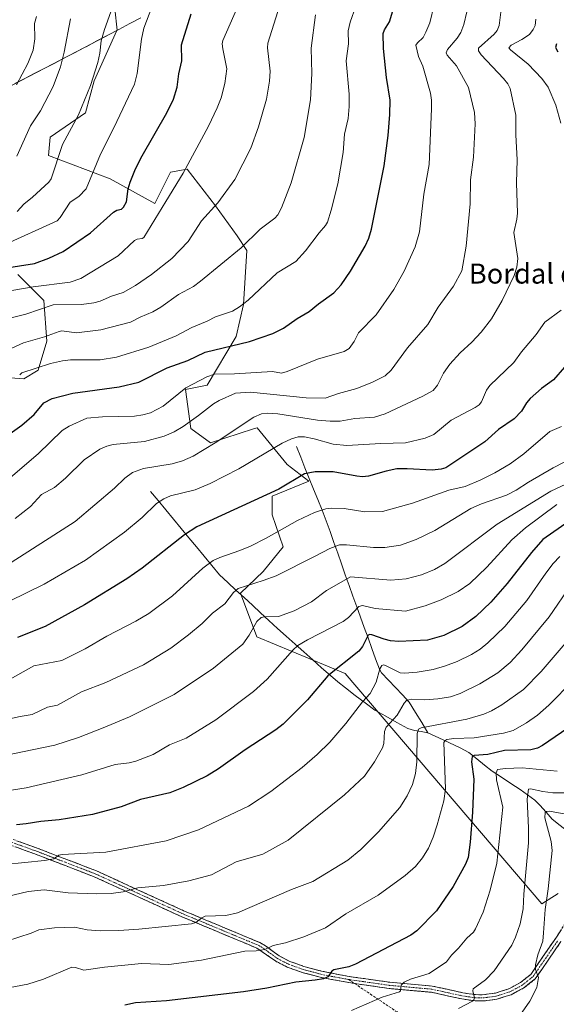
# Model space of a CAD drawing. Units: metres. Extents: x 658030 to 661483, y 4755700 to 4758092.
# Drawn here: x 660210 to 660424, y 4756123 to 4756516 of the extents above; entities that cross this region are included whole.
import ezdxf
from ezdxf.enums import TextEntityAlignment as Align

# ---------------------------------------------------------------- set-up
doc = ezdxf.new("R2010")
doc.units = ezdxf.units.M
doc.header["$MEASUREMENT"] = 0
doc.linetypes.add('TRAZO_Y_PUNTO', pattern=[1, 0.5, -0.25, 0, -0.25])
doc.linetypes.add('TRAZOSX2', pattern=[1.5, 1, -0.5])
for name, color, linetype, lineweight in [('Arbolado forestal CxS', 92, 'Continuous', 0), ('Camino', 19, 'TRAZOSX2', 0), ('Camino Cxs', 19, 'Continuous', 0), ('Camino eje', 19, 'TRAZO_Y_PUNTO', 0), ('Corriente natural lineal', 142, 'Continuous', 13), ('Curva de nivel maestra', 36, 'Continuous', 30), ('Curva de nivel normal', 36, 'Continuous', 0), ('Matorral CxS', 135, 'Continuous', 0), ('Municipio', 9, 'Continuous', 13), ('Municipio CxS', 142, 'Continuous', 0), ('Pastizal CxS', 92, 'Continuous', 0), ('Senda', 19, 'TRAZOSX2', 0), ('Texto cartográfico', 19, 'Continuous', 0)]:
    doc.layers.add(name, color=color, linetype=linetype, lineweight=lineweight)
doc.styles.add('Arial', font='txt', dxfattribs={"height": 0.2})

# ---------------------------------------------------------------- blocks, each defined once
blk = doc.blocks.new('*U150')
at = {"layer": 'Arbolado forestal CxS', "color": 92, "linetype": 'Continuous', "lineweight": 0}
blk.add_polyline3d([(660424.3901, 4756167.3961, 1231.5582), (660417.8751, 4756163.1801, 1234.4216), (660339.4951, 4756255.2305, 1272.4315), (660304.1681, 4756269.8805, 1282.8549), (660297.6775, 4756287.2733, 1287.4629), (660306.6655, 4756295.9931, 1289.7686), (660314.6695, 4756305.7299, 1291.5656), (660310.3419, 4756318.6175, 1295.7642), (660310.3419, 4756325.9535, 1297.9954), (660325.0049, 4756331.9563, 1297.4682), (660316.3411, 4756338.6251, 1300.8435), (660304.3435, 4756353.2971, 1306.9372), (660302.9011, 4756352.8331, 1307.1083), (660285.6819, 4756347.2951, 1308.7176), (660277.8691, 4756353.0601, 1312.2485), (660275.6843, 4756368.6359, 1317.8943), (660284.4063, 4756370.3829, 1316.3772), (660295.9713, 4756389.7415, 1324.7354), (660298.8155, 4756402.5223, 1328.4333), (660300.1587, 4756424.1571, 1332.9177), (660296.3459, 4756429.9921, 1334.9675), (660287.6823, 4756441.9961, 1338.7375), (660276.4497, 4756456.5799, 1343.7423), (660269.6867, 4756455.3341, 1345.0739), (660263.4659, 4756442.9011, 1344.7483), (660245.6923, 4756452.6673, 1351.547), (660221.0317, 4756462.0045, 1360.0617), (660221.6979, 4756469.3403, 1360.6588), (660235.8487, 4756479.0341, 1357.9462), (660239.3281, 4756491.8309, 1358.5637), (660248.3207, 4756511.9401, 1357.3873), (660248.4499, 4756512.0097, 1357.3482), (660247.4713, 4756520.6315, 1358.4369)], dxfattribs=at)
blk = doc.blocks.new('*U155')
at = {"layer": 'Pastizal CxS', "color": 92, "linetype": 'Continuous', "lineweight": 0}
blk.add_polyline3d([(660247.4713, 4756520.6315, 1358.4369), (660248.4499, 4756512.0097, 1357.3482), (660248.3207, 4756511.9401, 1357.3873), (660235.4103, 4756505.1099, 1361.1275), (660203.7207, 4756488.6403, 1369.8991), (660186.6985, 4756484.4227, 1374.0019), (660165.2327, 4756470.5331, 1373.6538), (660165.2327, 4756470.5331, 1373.6538), (660141.2415, 4756471.1647, 1376.9833), (660103.3611, 4756479.3725, 1373.6143), (660084.4209, 4756483.1609, 1373.6181), (660058.5359, 4756486.3179, 1369.7204), (660057.5345, 4756487.4347, 1369.6787), (660057.2731, 4756486.9491, 1369.5158), (660055.9965, 4756486.7731, 1369.1406), (660051.7665, 4756494.1745, 1370.215), (660043.6817, 4756496.4845, 1368.6895), (660034.6175, 4756496.4847, 1366.6839), (660034.4409, 4756496.4847, 1366.6458), (660025.1999, 4756494.1747, 1364.2165), (660023.4315, 4756493.4167, 1363.6678), (660014.9733, 4756498.3139, 1362.9454), (660003.6093, 4756509.6783, 1362.8704), (659996.1943, 4756518.2057, 1363.0128)], dxfattribs=at)
blk = doc.blocks.new('*U167')
at = {"layer": 'Curva de nivel normal', "color": 36, "linetype": 'Continuous', "lineweight": 0}
blk.add_polyline3d([(660208.42, 4756461.71, 1365), (660213.89, 4756473.91, 1365), (660217.82, 4756479.84, 1365), (660222.9, 4756489.53, 1365), (660225.79, 4756497.44, 1365), (660227.35, 4756503.35, 1365), (660229.86, 4756516.56, 1365)], dxfattribs=at)
blk = doc.blocks.new('*U187')
at = {"layer": 'Curva de nivel normal', "color": 36, "linetype": 'Continuous', "lineweight": 0}
blk.add_polyline3d([(660208.54, 4756439.66, 1360), (660211.16, 4756442.62, 1360), (660214.69, 4756445.41, 1360), (660221.24, 4756451.35, 1360), (660222.14, 4756452.71, 1360), (660226.59, 4756466.45, 1360), (660233.06, 4756478.24, 1360), (660237.81, 4756490, 1360), (660240.73, 4756499.11, 1360), (660241.54, 4756502.94, 1360), (660242.03, 4756507.85, 1360), (660243.39, 4756512.37, 1360), (660251.21, 4756534.48, 1360)], dxfattribs=at)
blk = doc.blocks.new('*U190')
at = {"layer": 'Curva de nivel normal', "color": 36, "linetype": 'Continuous', "lineweight": 0}
blk.add_polyline3d([(660427.15, 4756207.57, 1240), (660422.31, 4756207.55, 1240), (660418.29, 4756208.08, 1240), (660413.45, 4756209.22, 1240), (660412.65, 4756208.97, 1240), (660412.03, 4756205.05, 1240), (660412.67, 4756193.58, 1240), (660412.55, 4756187.64, 1240), (660410.69, 4756167.11, 1240), (660410.48, 4756161.24, 1240), (660409.29, 4756155.28, 1240), (660407.44, 4756149.92, 1240), (660405.97, 4756146.71, 1240), (660398.97, 4756136.47, 1240), (660395.5, 4756132.91, 1240), (660390.51, 4756129.34, 1240), (660390.41, 4756128.51, 1240), (660391.04, 4756125.76, 1240), (660390.81, 4756124.93, 1240), (660390.22, 4756124.36, 1240), (660384.67, 4756121.45, 1240)], dxfattribs=at)
blk = doc.blocks.new('*U191')
at = {"layer": 'Curva de nivel normal', "color": 36, "linetype": 'Continuous', "lineweight": 0}
blk.add_polyline3d([(660424, 4756216.23, 1245), (660410.12, 4756217.48, 1245), (660403.47, 4756217.28, 1245), (660400.19, 4756216.82, 1245), (660399.77, 4756215.59, 1245), (660399.89, 4756212.71, 1245), (660402.43, 4756201.83, 1245), (660399.93, 4756179.49, 1245), (660397.32, 4756168.7, 1245), (660394.53, 4756159.89, 1245), (660391.48, 4756153.23, 1245), (660390.64, 4756151.96, 1245), (660387.98, 4756149.5, 1245), (660384.74, 4756145.56, 1245), (660381.93, 4756142.79, 1245), (660379.88, 4756140.02, 1245), (660373.01, 4756135.43, 1245), (660365.57, 4756133.16, 1245), (660362.94, 4756131.96, 1245), (660361.86, 4756130.73, 1245), (660361.55, 4756128.56, 1245), (660361.11, 4756128.05, 1245), (660354.24, 4756126, 1245), (660342.04, 4756120.61, 1245)], dxfattribs=at)
blk = doc.blocks.new('*U193')
at = {"layer": 'Curva de nivel normal', "color": 36, "linetype": 'Continuous', "lineweight": 0}
blk.add_polyline3d([(660299.38, 4756528, 1345), (660290.64, 4756507.93, 1345), (660290.41, 4756506.68, 1345), (660290.58, 4756504.6, 1345), (660292.16, 4756496.6, 1345), (660291.43, 4756490.83, 1345), (660289.92, 4756485.07, 1345), (660288.38, 4756481.04, 1345), (660284.9, 4756473.79, 1345), (660274.74, 4756455, 1345), (660267.92, 4756443.6, 1345), (660259.13, 4756429.27, 1345), (660258.45, 4756428.85, 1345), (660256.44, 4756428.59, 1345), (660255.31, 4756428.1, 1345), (660248.9, 4756421.96, 1345), (660234.01, 4756412.93, 1345), (660229.68, 4756411.48, 1345), (660214.89, 4756409.57, 1345), (660198.57, 4756406.76, 1345)], dxfattribs=at)
blk = doc.blocks.new('*U202')
at = {"layer": 'Curva de nivel normal', "color": 36, "linetype": 'Continuous', "lineweight": 0}
blk.add_polyline3d([(660427.46, 4756199.08, 1235), (660420.94, 4756200.18, 1235), (660419.83, 4756200.09, 1235), (660419.28, 4756199.71, 1235), (660419.15, 4756197.57, 1235), (660421.63, 4756188.13, 1235), (660422, 4756184.59, 1235), (660420.49, 4756169.17, 1235), (660419.31, 4756161.03, 1235), (660418.58, 4756151.64, 1235), (660418.3, 4756148.27, 1235), (660416.31, 4756142.82, 1235), (660415.46, 4756138.95, 1235), (660415.46, 4756136.99, 1235), (660416.57, 4756133.83, 1235), (660415.99, 4756129.9, 1235), (660413.19, 4756124.34, 1235), (660405.22, 4756112.93, 1235)], dxfattribs=at)
blk = doc.blocks.new('*U203')
at = {"layer": 'Curva de nivel normal', "color": 36, "linetype": 'Continuous', "lineweight": 0}
blk.add_polyline3d([(660208.22, 4756490.26, 1370), (660212.83, 4756498.76, 1370), (660214.87, 4756504.11, 1370), (660215.63, 4756508.6, 1370), (660215.44, 4756514.67, 1370), (660216.21, 4756517.55, 1370)], dxfattribs=at)
blk = doc.blocks.new('*U213')
at = {"layer": 'Curva de nivel normal', "color": 36, "linetype": 'Continuous', "lineweight": 0}
blk.add_polyline3d([(660202.84, 4756426.04, 1355), (660224.48, 4756435.88, 1355), (660225.77, 4756437.32, 1355), (660229.69, 4756443.39, 1355), (660233.17, 4756445.68, 1355), (660236.04, 4756448.78, 1355), (660241.79, 4756462.51, 1355), (660247.19, 4756473.08, 1355), (660255.38, 4756490.47, 1355), (660256.47, 4756494.79, 1355), (660258.19, 4756508.43, 1355), (660259.12, 4756512.85, 1355), (660272.22, 4756547.57, 1355)], dxfattribs=at)
blk = doc.blocks.new('*U221')
at = {"layer": 'Curva de nivel normal', "color": 36, "linetype": 'Continuous', "lineweight": 0}
blk.add_polyline3d([(660200.56, 4756395.93, 1340), (660212.05, 4756398.74, 1340), (660222.92, 4756402.35, 1340), (660234.16, 4756402.52, 1340), (660239.14, 4756403.14, 1340), (660241.62, 4756403.82, 1340), (660246.22, 4756405.82, 1340), (660250.89, 4756407.38, 1340), (660255.73, 4756410.13, 1340), (660262.1, 4756414.48, 1340), (660270.24, 4756420.87, 1340), (660276.84, 4756427.74, 1340), (660282.17, 4756435.99, 1340), (660288.58, 4756443.13, 1340), (660295.39, 4756452.5, 1340), (660301.76, 4756465.02, 1340), (660304.91, 4756473.42, 1340), (660308, 4756484.53, 1340), (660309.3, 4756491.75, 1340), (660309.45, 4756495.71, 1340), (660308.42, 4756504.97, 1340), (660308.57, 4756506.94, 1340), (660316.43, 4756531.84, 1340)], dxfattribs=at)
blk = doc.blocks.new('*U229')
at = {"layer": 'Curva de nivel normal', "color": 36, "linetype": 'Continuous', "lineweight": 0}
blk.add_polyline3d([(660327.66, 4756518.22, 1335), (660325.9, 4756504.87, 1335), (660326.17, 4756494.76, 1335), (660325.67, 4756484.3, 1335), (660323.14, 4756469.16, 1335), (660317.88, 4756451.18, 1335), (660314, 4756441.08, 1335), (660312.57, 4756438.39, 1335), (660311.4, 4756437.01, 1335), (660305.57, 4756432.68, 1335), (660297.95, 4756425.23, 1335), (660281.75, 4756411.83, 1335), (660278.9, 4756409.79, 1335), (660272.89, 4756406.5, 1335), (660265.9, 4756401.46, 1335), (660262.72, 4756399.56, 1335), (660257.62, 4756397.5, 1335), (660253.72, 4756395.51, 1335), (660241.99, 4756392.46, 1335), (660232.18, 4756391.25, 1335), (660226.43, 4756391.98, 1335), (660225.27, 4756391.82, 1335), (660219.4, 4756389.66, 1335), (660211.1, 4756387.17, 1335), (660204.44, 4756384.19, 1335)], dxfattribs=at)
blk = doc.blocks.new('*U240')
at = {"layer": 'Curva de nivel maestra', "color": 36, "linetype": 'Continuous', "lineweight": 30}
blk.add_polyline3d([(660203.53, 4756416.99, 1350), (660215.5, 4756418.94, 1350), (660221.19, 4756421.03, 1350), (660226.87, 4756423.7, 1350), (660237.79, 4756431.09, 1350), (660247, 4756439.45, 1350), (660248.32, 4756440.24, 1350), (660250.12, 4756440.63, 1350), (660251.04, 4756441.39, 1350), (660252.13, 4756443.47, 1350), (660252.9, 4756448.69, 1350), (660253.64, 4756451.43, 1350), (660255.73, 4756456.76, 1350), (660258.37, 4756461.9, 1350), (660268.23, 4756479.01, 1350), (660270.89, 4756484.5, 1350), (660272.4, 4756489.29, 1350), (660273.07, 4756494.63, 1350), (660274.22, 4756499.79, 1350), (660274.18, 4756506.16, 1350), (660278.01, 4756518.58, 1350)], dxfattribs=at)
blk = doc.blocks.new('*U250')
at = {"layer": 'Curva de nivel maestra', "color": 36, "linetype": 'Continuous', "lineweight": 30}
blk.add_polyline3d([(660428.37, 4756233.39, 1250), (660418.22, 4756226.42, 1250), (660416.22, 4756225.44, 1250), (660413.6, 4756224.71, 1250), (660403.04, 4756224.44, 1250), (660396.44, 4756222.93, 1250), (660390.94, 4756222.42, 1250), (660390.19, 4756222.03, 1250), (660389.86, 4756219.9, 1250), (660390.79, 4756212.99, 1250), (660390.32, 4756199.88, 1250), (660389.39, 4756187.84, 1250), (660388.48, 4756181.79, 1250), (660387.49, 4756179.07, 1250), (660382.51, 4756170.1, 1250), (660375.88, 4756160.5, 1250), (660368.07, 4756152.49, 1250), (660365.62, 4756150.69, 1250), (660343.6, 4756139.15, 1250), (660340.93, 4756138.14, 1250), (660334.91, 4756136.84, 1250), (660334.19, 4756136.36, 1250), (660332.58, 4756134.16, 1250), (660330.77, 4756133.32, 1250), (660327.43, 4756132.71, 1250), (660319.82, 4756132.02, 1250), (660308.25, 4756129.57, 1250), (660298.84, 4756128.11, 1250), (660268.12, 4756124.57, 1250), (660255.81, 4756123.73, 1250), (660251.5, 4756122.76, 1250)], dxfattribs=at)

msp = doc.modelspace()

# ---------------------------------------------------------------- linework, layer by layer
at = {"layer": 'Arbolado forestal CxS', "color": 92, "linetype": 'Continuous', "lineweight": 0}
for points in [[(660248.32, 4756511.94, 1357.39), (660248.45, 4756512.01, 1357.35), (660247.47, 4756520.63, 1358.44)], [(660248.32, 4756511.94, 1357.39), (660239.33, 4756491.83, 1358.56), (660235.85, 4756479.03, 1357.95), (660221.7, 4756469.34, 1360.66), (660221.03, 4756462, 1360.06), (660245.69, 4756452.67, 1351.55), (660263.47, 4756442.9, 1344.75), (660269.69, 4756455.33, 1345.07), (660276.45, 4756456.58, 1343.74), (660287.68, 4756442, 1338.74), (660296.35, 4756429.99, 1334.97), (660300.16, 4756424.16, 1332.92), (660298.82, 4756402.52, 1328.43), (660295.97, 4756389.74, 1324.74), (660284.41, 4756370.38, 1316.38), (660275.68, 4756368.64, 1317.89), (660277.87, 4756353.06, 1312.25), (660285.68, 4756347.3, 1308.72), (660302.9, 4756352.83, 1307.11), (660304.34, 4756353.3, 1306.94), (660316.34, 4756338.63, 1300.84), (660325, 4756331.96, 1297.47), (660310.34, 4756325.95, 1298), (660310.34, 4756318.62, 1295.76), (660314.67, 4756305.73, 1291.57), (660306.67, 4756295.99, 1289.77), (660297.68, 4756287.27, 1287.46), (660304.17, 4756269.88, 1282.85), (660339.5, 4756255.23, 1272.43), (660417.88, 4756163.18, 1234.42), (660424.39, 4756167.4, 1231.56)], [(660208.86, 4756414.47, 1346.06), (660219.25, 4756404.08, 1339.27), (660220.41, 4756387.91, 1332.16), (660216.94, 4756376.36, 1328.03), (660211.16, 4756372.89, 1327.86), (660194.99, 4756374.05, 1332.71)], [(660194.99, 4756374.05, 1332.71), (660211.16, 4756372.89, 1327.86), (660216.94, 4756376.36, 1328.03), (660220.41, 4756387.91, 1332.16), (660219.25, 4756404.08, 1339.27), (660208.86, 4756414.47, 1346.06)]]:
    msp.add_polyline3d(points, dxfattribs=at)
at = {"layer": 'Camino', "color": 19, "linetype": 'TRAZOSX2', "lineweight": 0}
for points in [[(660343.22, 4756131.42), (660329.46, 4756133.91), (660322.25, 4756135.88), (660316.36, 4756137.97), (660311.8, 4756140.29), (660304.24, 4756145.56), (660274.32, 4756158.04), (660239.26, 4756174.07), (660215.6, 4756183.17), (660196.17, 4756190.2), (660186.63, 4756193.73), (660164.56, 4756202.45), (660136.04, 4756214.86), (660131.58, 4756217.34), (660121.91, 4756224.55), (660105.03, 4756237.1), (660101.14, 4756239.36), (660095.7, 4756241.95), (660093.5, 4756242.71), (660089.88, 4756243.43), (660084.05, 4756244.01), (660074.07, 4756244.2), (660068.31, 4756245.4), (660061.56, 4756247.44)], [(660197.03, 4756192.54), (660216.48, 4756185.51), (660240.22, 4756176.37), (660275.32, 4756160.34), (660305.36, 4756147.8), (660307.59, 4756146.51), (660313.12, 4756142.43), (660317.36, 4756140.27), (660322.99, 4756138.26), (660330.02, 4756136.35), (660340.22, 4756134.37), (660357.23, 4756131.93), (660374.23, 4756130.41), (660386.45, 4756127.71), (660391.5, 4756126.98), (660394.4, 4756126.95), (660399.38, 4756127.59), (660404.72, 4756129.29), (660409.39, 4756131.79), (660413.49, 4756135.04), (660423.46, 4756149.56), (660432.54, 4756163.5)], [(660425.54, 4756148.16), (660415.33, 4756133.32), (660410.77, 4756129.69), (660405.7, 4756126.97), (660399.92, 4756125.13), (660394.54, 4756124.45), (660391.3, 4756124.48), (660386.01, 4756125.25), (660373.85, 4756127.93), (660356.95, 4756129.45), (660343.22, 4756131.42)]]:
    msp.add_lwpolyline(points, dxfattribs=at)
at = {"layer": 'Camino Cxs', "color": 19, "linetype": 'Continuous', "lineweight": 0}
for points in [[(660208.7, 4756188.32, 1272.72), (660212.59, 4756186.92, 1271.92), (660216.48, 4756185.51, 1271.59), (660220.44, 4756183.99, 1270.79), (660224.39, 4756182.46, 1269.86), (660228.35, 4756180.94, 1269.31), (660232.31, 4756179.42, 1268.77), (660236.26, 4756177.89, 1267.87), (660240.22, 4756176.37, 1267.45), (660244.61, 4756174.37, 1266.74), (660249, 4756172.36, 1265.96), (660253.38, 4756170.36, 1265.3), (660257.77, 4756168.36, 1264.28), (660262.16, 4756166.35, 1263.62), (660266.55, 4756164.35, 1262.86), (660270.93, 4756162.34, 1262.13), (660275.32, 4756160.34, 1261.27), (660279.61, 4756158.55, 1260.33), (660283.9, 4756156.76, 1259.54), (660288.19, 4756154.97, 1258.87), (660292.49, 4756153.17, 1257.95), (660296.78, 4756151.38, 1257.18), (660301.07, 4756149.59, 1256.38), (660305.36, 4756147.8, 1255.56), (660307.59, 4756146.51, 1255.18), (660310.36, 4756144.47, 1254.59), (660313.12, 4756142.43, 1253.85), (660317.36, 4756140.27, 1253.09), (660320.18, 4756139.27, 1252.5), (660322.99, 4756138.26, 1251.83), (660326.51, 4756137.31, 1251.13), (660330.02, 4756136.35, 1250.54), (660333.42, 4756135.69, 1249.97), (660336.82, 4756135.03, 1249.36), (660340.22, 4756134.37, 1248.69), (660344.47, 4756133.76, 1247.86), (660348.73, 4756133.15, 1247.09), (660352.98, 4756132.54, 1246.38), (660357.23, 4756131.93, 1245.77), (660361.48, 4756131.55, 1245.16), (660365.73, 4756131.17, 1244.79), (660369.98, 4756130.79, 1243.94), (660374.23, 4756130.41, 1243.19), (660378.3, 4756129.51, 1242.37), (660382.38, 4756128.61, 1241.49), (660386.45, 4756127.71, 1240.61), (660388.98, 4756127.35, 1240.05), (660391.5, 4756126.98, 1239.54), (660394.4, 4756126.95, 1239.08), (660396.89, 4756127.27, 1238.67), (660399.38, 4756127.59, 1238.25), (660402.05, 4756128.44, 1237.83), (660404.72, 4756129.29, 1237.6), (660407.06, 4756130.54, 1237.36), (660409.39, 4756131.79, 1236.69), (660411.44, 4756133.42, 1235.71), (660413.49, 4756135.04, 1235.62), (660415.98, 4756138.67, 1234.76), (660418.48, 4756142.3, 1234.21), (660420.97, 4756145.93, 1233.03), (660423.46, 4756149.56, 1232.28), (660425.73, 4756153.05, 1231.26)], [(660425.54, 4756148.16, 1231.69), (660422.99, 4756144.45, 1232.18), (660420.44, 4756140.74, 1233.38), (660417.88, 4756137.03, 1234.21), (660415.33, 4756133.32, 1235.2), (660413.05, 4756131.51, 1235.67), (660410.77, 4756129.69, 1236.55), (660408.24, 4756128.33, 1237.02), (660405.7, 4756126.97, 1237.3), (660402.81, 4756126.05, 1237.69), (660399.92, 4756125.13, 1238.17), (660397.23, 4756124.79, 1238.65), (660394.54, 4756124.45, 1239.06), (660391.3, 4756124.48, 1239.51), (660388.66, 4756124.87, 1239.94), (660386.01, 4756125.25, 1240.41), (660381.96, 4756126.14, 1241.23), (660377.9, 4756127.04, 1241.9), (660373.85, 4756127.93, 1242.7), (660369.63, 4756128.31, 1243.56), (660365.4, 4756128.69, 1244.44), (660361.18, 4756129.07, 1245.05), (660356.95, 4756129.45, 1245.56), (660352.37, 4756130.11, 1246.05), (660347.8, 4756130.76, 1246.79), (660343.22, 4756131.42, 1247.5), (660338.63, 4756132.25, 1248.35), (660334.05, 4756133.08, 1249.27), (660329.46, 4756133.91, 1250.03), (660325.86, 4756134.9, 1250.57), (660322.25, 4756135.88, 1251.08), (660319.31, 4756136.93, 1251.88), (660316.36, 4756137.97, 1252.81), (660314.08, 4756139.13, 1253.2), (660311.8, 4756140.29, 1253.56), (660308.02, 4756142.93, 1254.46), (660304.24, 4756145.56, 1255.15), (660299.97, 4756147.34, 1255.84), (660295.69, 4756149.13, 1256.7), (660291.42, 4756150.91, 1257.41), (660287.14, 4756152.69, 1258.33), (660282.87, 4756154.47, 1259.05), (660278.59, 4756156.26, 1259.79), (660274.32, 4756158.04, 1260.71), (660269.94, 4756160.04, 1261.56), (660265.56, 4756162.05, 1262.26), (660261.17, 4756164.05, 1263.2), (660256.79, 4756166.06, 1263.82), (660252.41, 4756168.06, 1264.78), (660248.03, 4756170.06, 1265.46), (660243.64, 4756172.07, 1266.14), (660239.26, 4756174.07, 1266.9), (660235.32, 4756175.59, 1267.38), (660231.37, 4756177.1, 1268.09), (660227.43, 4756178.62, 1268.76), (660223.49, 4756180.14, 1269.32), (660219.54, 4756181.65, 1270.11), (660215.6, 4756183.17, 1271.05), (660211.71, 4756184.58, 1271.42), (660207.83, 4756185.98, 1272.2)]]:
    msp.add_polyline3d(points, dxfattribs=at)
at = {"layer": 'Camino eje', "color": 19, "linetype": 'TRAZO_Y_PUNTO', "lineweight": 0}
for points in [[(660206.32, 4756187.86), (660216.04, 4756184.34), (660227.87, 4756179.79), (660239.74, 4756175.22), (660257.29, 4756167.21), (660274.82, 4756159.19), (660289.78, 4756152.95), (660304.8, 4756146.68), (660305.92, 4756146.04), (660309.7, 4756143.4), (660312.46, 4756141.36), (660316.86, 4756139.12), (660319.81, 4756138.08), (660322.62, 4756137.07), (660326.14, 4756136.12), (660329.74, 4756135.13), (660334.84, 4756134.14), (660340.76, 4756133.07)], [(660340.76, 4756133.07), (660341.72, 4756132.9), (660357.09, 4756130.69), (660365.54, 4756129.93), (660374.04, 4756129.17), (660380.15, 4756127.82), (660386.23, 4756126.48), (660388.76, 4756126.12), (660391.4, 4756125.73), (660394.47, 4756125.7), (660396.96, 4756126.02), (660399.65, 4756126.36), (660405.21, 4756128.13), (660407.75, 4756129.49), (660410.08, 4756130.74), (660412.13, 4756132.37), (660414.41, 4756134.18), (660419.52, 4756141.6), (660424.5, 4756148.86)]]:
    msp.add_lwpolyline(points, dxfattribs=at)
at = {"layer": 'Corriente natural lineal', "color": 142, "linetype": 'Continuous', "lineweight": 13}
for points in [[(660372.47, 4756231.58, 1258.66), (660370, 4756235.62, 1261.03), (660367.52, 4756239.67, 1262.93), (660365.05, 4756243.71, 1264.41), (660362.29, 4756246.66, 1265.83), (660359.52, 4756249.6, 1267.09), (660356.76, 4756252.55, 1268.05), (660353.99, 4756255.49, 1269.68), (660353.12, 4756256.9, 1270.38), (660351.61, 4756261.06, 1271.5), (660350.09, 4756265.23, 1272.94), (660348.58, 4756269.39, 1274.88), (660347.07, 4756273.56, 1276.16), (660345.56, 4756277.72, 1278.04), (660344.04, 4756281.89, 1280.29), (660342.53, 4756286.05, 1281.94), (660341.01, 4756290.35, 1283.46), (660339.5, 4756294.65, 1285.63), (660337.98, 4756298.95, 1287.2), (660336.47, 4756303.25, 1288.45), (660334.95, 4756307.55, 1290.47), (660333.44, 4756311.85, 1291.86), (660331.92, 4756316.15, 1293.28), (660330.21, 4756320.39, 1294.76), (660328.51, 4756324.63, 1296.07), (660326.8, 4756328.87, 1297.3), (660325.1, 4756333.12, 1299.1), (660323.39, 4756337.36, 1300.62), (660321.69, 4756341.6, 1302.15), (660319.98, 4756345.84, 1303.69)], [(660261.73, 4756327.92, 1306.46), (660264.8, 4756324.22, 1304.89), (660267.87, 4756320.52, 1303.53), (660270.94, 4756316.82, 1302.13), (660274.01, 4756313.12, 1300.7), (660277.08, 4756309.43, 1299.14), (660280.15, 4756305.73, 1297.6), (660283.22, 4756302.03, 1295.95), (660286.29, 4756298.33, 1294.37), (660289.36, 4756294.63, 1292.85), (660292.62, 4756291.59, 1291.4), (660295.88, 4756288.54, 1289.69), (660299.14, 4756285.5, 1288.3), (660302.4, 4756282.46, 1286.9), (660305.66, 4756279.41, 1285.59), (660308.92, 4756276.37, 1284.42), (660312.44, 4756273.23, 1282.98), (660315.95, 4756270.09, 1281.63), (660319.47, 4756266.95, 1280.22), (660322.99, 4756263.81, 1278.82), (660326.51, 4756260.67, 1277.45), (660330.02, 4756257.53, 1276.04), (660333.54, 4756254.39, 1274.57), (660336.55, 4756251.92, 1273.38), (660339.55, 4756249.44, 1272.23), (660343.48, 4756246.48, 1270.9), (660347.41, 4756243.51, 1269.47), (660351.34, 4756240.55, 1267.61), (660355.69, 4756238.11, 1265.88), (660360.05, 4756235.67, 1264.09), (660364.4, 4756233.23, 1261.95), (660367.15, 4756232.39, 1260.83), (660369.81, 4756231.99, 1259.71), (660372.47, 4756231.58, 1258.66)], [(660372.47, 4756231.58, 1258.66), (660376.77, 4756229.56, 1256.48), (660381.08, 4756227.53, 1253.99), (660385.38, 4756225.51, 1252.65), (660388.86, 4756223.6, 1250.87), (660391.95, 4756221.13, 1249.57), (660395.03, 4756218.65, 1247.56), (660398.12, 4756216.18, 1246.12), (660401.86, 4756213.75, 1243.23), (660405.59, 4756211.31, 1242.47), (660409.33, 4756208.88, 1240.93), (660412.27, 4756206.74, 1239.85), (660415.2, 4756204.6, 1238.22), (660417.17, 4756202.69, 1236.66), (660419.62, 4756199.86, 1235.22), (660422.07, 4756197.02, 1233.44), (660425.2, 4756194.58, 1231.96), (660428.34, 4756192.14, 1230.54), (660431.47, 4756189.7, 1229.17), (660433.56, 4756188.64, 1228.05), (660438.16, 4756187.09, 1226.79)]]:
    msp.add_polyline3d(points, dxfattribs=at)
at = {"layer": 'Curva de nivel maestra', "color": 36, "linetype": 'Continuous', "lineweight": 30}
for points in [[(660191.7, 4756341.11, 1325), (660210.43, 4756354.33, 1325), (660215.36, 4756358.61, 1325), (660219.24, 4756363.3, 1325), (660222.58, 4756365.04, 1325), (660230.73, 4756367.17, 1325), (660249.2, 4756369.66, 1325), (660257.08, 4756371.5, 1325), (660268.43, 4756377.19, 1325), (660276.67, 4756380.13, 1325), (660283.55, 4756383.5, 1325), (660301.25, 4756387.79, 1325), (660310.56, 4756391.02, 1325), (660314.82, 4756393.09, 1325), (660320.33, 4756396.9, 1325), (660325.12, 4756399.74, 1325), (660328.79, 4756402.85, 1325), (660334.95, 4756407.25, 1325), (660337.84, 4756410.44, 1325), (660341.62, 4756415.86, 1325), (660347.47, 4756425.77, 1325), (660348.86, 4756429.03, 1325), (660349.92, 4756432.64, 1325), (660355.03, 4756457.87, 1325), (660356.56, 4756469.97, 1325), (660357.24, 4756478.41, 1325), (660357.39, 4756484.15, 1325), (660355.89, 4756493.24, 1325), (660354.77, 4756504.74, 1325), (660354.55, 4756510.73, 1325), (660355.08, 4756512.14, 1325), (660357.1, 4756515.4, 1325), (660358.42, 4756519.74, 1325)], [(660423.74, 4756506.63, 1300), (660423.43, 4756505.17, 1300), (660424.36, 4756503.42, 1300)], [(660426.95, 4756377.47, 1300), (660422.64, 4756372.45, 1300), (660417.81, 4756369.04, 1300), (660413.32, 4756365, 1300), (660411.83, 4756363.31, 1300), (660409.84, 4756359.89, 1300), (660406.85, 4756356.91, 1300), (660400.63, 4756352.63, 1300), (660395.16, 4756347.65, 1300), (660379.56, 4756337.31, 1300), (660377.79, 4756336.73, 1300), (660374.18, 4756336.33, 1300), (660364.17, 4756336.96, 1300), (660360.12, 4756336.88, 1300), (660355.8, 4756336.03, 1300), (660348.7, 4756334.06, 1300), (660346.37, 4756333.77, 1300), (660344.04, 4756333.95, 1300), (660334.63, 4756335.71, 1300), (660327.45, 4756335.77, 1300), (660323.26, 4756334.91, 1300), (660312.95, 4756328.81, 1300), (660280.22, 4756313.71, 1300), (660275.37, 4756310.62, 1300), (660258.39, 4756297.24, 1300), (660252.38, 4756292.94, 1300), (660235.39, 4756282.68, 1300), (660219.75, 4756273.95, 1300), (660208.66, 4756269.53, 1300)], [(660437.96, 4756322.41, 1275), (660418.37, 4756308.74, 1275), (660413.75, 4756303.56, 1275), (660404.07, 4756291.18, 1275), (660397.61, 4756283.73, 1275), (660391.62, 4756278.02, 1275), (660386.1, 4756273.95, 1275), (660378.8, 4756270.32, 1275), (660372.33, 4756268.52, 1275), (660360.9, 4756267.95, 1275), (660357.56, 4756268.31, 1275), (660354.98, 4756268.95, 1275), (660350.14, 4756270.62, 1275), (660349.27, 4756270.74, 1275), (660348.67, 4756270.47, 1275), (660346.38, 4756265.96, 1275), (660344.96, 4756264.16, 1275), (660332.48, 4756254.33, 1275), (660324.47, 4756244.73, 1275), (660314.68, 4756234.96, 1275), (660311.78, 4756232.66, 1275), (660299.5, 4756224.72, 1275), (660288.9, 4756217.1, 1275), (660284.44, 4756214.4, 1275), (660274.81, 4756209.63, 1275), (660269.44, 4756207.62, 1275), (660257.77, 4756204.88, 1275), (660250.09, 4756201.96, 1275), (660238.64, 4756198.92, 1275), (660225.3, 4756196.78, 1275), (660217.97, 4756196.18, 1275), (660212.13, 4756195.14, 1275), (660208.23, 4756194.85, 1275)]]:
    msp.add_polyline3d(points, dxfattribs=at)
at = {"layer": 'Curva de nivel normal', "color": 36, "linetype": 'Continuous', "lineweight": 0}
for points in [[(660374.9, 4756522.16, 1320), (660373.17, 4756514.98, 1320), (660371.7, 4756511.26, 1320), (660370.54, 4756509.19, 1320), (660368.26, 4756507.04, 1320), (660367.69, 4756506.1, 1320), (660368.76, 4756501.55, 1320), (660370.47, 4756497.65, 1320), (660373.47, 4756486.96, 1320), (660373.87, 4756484.19, 1320), (660373.92, 4756480.63, 1320), (660372.99, 4756458.46, 1320), (660370.9, 4756446.54, 1320), (660369.14, 4756431.55, 1320), (660367.43, 4756425.55, 1320), (660363.04, 4756415.84, 1320), (660358.83, 4756408.55, 1320), (660351.82, 4756398.36, 1320), (660344.74, 4756391.21, 1320), (660343.05, 4756387.82, 1320), (660341.07, 4756385.01, 1320), (660339.07, 4756383.81, 1320), (660328.47, 4756380.74, 1320), (660316.29, 4756375.82, 1320), (660314.05, 4756375.18, 1320), (660310.41, 4756375.8, 1320), (660295.33, 4756374.86, 1320), (660287.3, 4756374.72, 1320), (660284.28, 4756373.69, 1320), (660275.92, 4756369.23, 1320), (660266.78, 4756361.88, 1320), (660261.72, 4756359.34, 1320), (660258.64, 4756358.47, 1320), (660255.38, 4756357.99, 1320), (660242.61, 4756357.69, 1320), (660236.4, 4756357.18, 1320), (660229.31, 4756353.91, 1320), (660226.56, 4756352.23, 1320), (660216.99, 4756342.93, 1320), (660196.52, 4756325.58, 1320)], [(660343.74, 4756521.62, 1330), (660341.49, 4756515.32, 1330), (660340.68, 4756511.75, 1330), (660340.8, 4756506.55, 1330), (660339.9, 4756499.89, 1330), (660341.05, 4756486.47, 1330), (660341.09, 4756481.64, 1330), (660340.58, 4756476.74, 1330), (660339.18, 4756470.58, 1330), (660338.64, 4756463.25, 1330), (660336.55, 4756450.77, 1330), (660333.9, 4756440.25, 1330), (660332.35, 4756435.38, 1330), (660331.61, 4756434.04, 1330), (660329.08, 4756431.15, 1330), (660323.65, 4756423.93, 1330), (660319.82, 4756419.73, 1330), (660312.27, 4756415.16, 1330), (660300.7, 4756404.22, 1330), (660297.27, 4756401.61, 1330), (660294.42, 4756399.93, 1330), (660287.73, 4756397.55, 1330), (660284.42, 4756395.86, 1330), (660278.19, 4756393.39, 1330), (660272, 4756390.01, 1330), (660261.07, 4756385.53, 1330), (660248.21, 4756381.5, 1330), (660241.7, 4756380.48, 1330), (660229.8, 4756380.44, 1330), (660226.63, 4756380.11, 1330), (660221.9, 4756378.94, 1330), (660210.45, 4756375.31, 1330), (660209.56, 4756374.4, 1330)], [(660401.67, 4756520.36, 1310), (660400.92, 4756513.95, 1310), (660400.12, 4756511.94, 1310), (660398.94, 4756510.52, 1310), (660392.67, 4756504.85, 1310), (660392.71, 4756503.85, 1310), (660393.7, 4756502.28, 1310), (660402.67, 4756492.78, 1310), (660404.36, 4756490.62, 1310), (660405.23, 4756488.8, 1310), (660407.61, 4756478.2, 1310), (660407.52, 4756470.28, 1310), (660408.05, 4756460.28, 1310), (660407.77, 4756451.14, 1310), (660408.23, 4756438.97, 1310), (660407.99, 4756436.55, 1310), (660406.79, 4756431.26, 1310), (660408.29, 4756420.92, 1310), (660408.02, 4756417.46, 1310), (660406.88, 4756414.18, 1310), (660402.1, 4756404.14, 1310), (660397.9, 4756396.81, 1310), (660393.76, 4756391.47, 1310), (660389.98, 4756387.44, 1310), (660385.31, 4756383.3, 1310), (660381.22, 4756378.76, 1310), (660378.7, 4756375.16, 1310), (660376.28, 4756370.33, 1310), (660374.54, 4756368.14, 1310), (660370.43, 4756365.88, 1310), (660355.47, 4756358.84, 1310), (660351.1, 4756357.6, 1310), (660343.36, 4756356.96, 1310), (660337.51, 4756356, 1310), (660333.44, 4756355.91, 1310), (660328.47, 4756356.31, 1310), (660312.62, 4756358.92, 1310), (660308.36, 4756359.19, 1310), (660306, 4756358.93, 1310), (660302.98, 4756357.53, 1310), (660287.55, 4756347.26, 1310), (660278.77, 4756342.01, 1310), (660274.52, 4756340.08, 1310), (660270.34, 4756338.86, 1310), (660258.91, 4756337.04, 1310), (660254.51, 4756335.4, 1310), (660251.45, 4756333.2, 1310), (660247.35, 4756329.23, 1310), (660231.65, 4756315.93, 1310), (660206.21, 4756299.56, 1310)], [(660207.81, 4756317.07, 1315), (660213.91, 4756321.83, 1315), (660218.22, 4756326.62, 1315), (660223.44, 4756329.44, 1315), (660227.78, 4756333.16, 1315), (660235.29, 4756340.46, 1315), (660241.56, 4756344.72, 1315), (660244.3, 4756345.96, 1315), (660246.81, 4756346.64, 1315), (660259.42, 4756347.87, 1315), (660267.19, 4756349.92, 1315), (660271.15, 4756351.71, 1315), (660274.79, 4756353.81, 1315), (660280.98, 4756358.18, 1315), (660286.96, 4756362.92, 1315), (660289.12, 4756364.23, 1315), (660295.72, 4756367.11, 1315), (660301.73, 4756367.56, 1315), (660323.89, 4756365.32, 1315), (660331.45, 4756365.12, 1315), (660336.75, 4756367.05, 1315), (660344.15, 4756369.06, 1315), (660350.3, 4756371.5, 1315), (660355.41, 4756374.03, 1315), (660357.75, 4756376.31, 1315), (660364.29, 4756385.3, 1315), (660372.39, 4756394.61, 1315), (660376.62, 4756401.41, 1315), (660382.72, 4756409.91, 1315), (660386.05, 4756415.95, 1315), (660387.75, 4756425.79, 1315), (660389.35, 4756442.72, 1315), (660389.47, 4756452.32, 1315), (660390.69, 4756461.4, 1315), (660391.35, 4756474.64, 1315), (660391.06, 4756479.17, 1315), (660388.7, 4756489.16, 1315), (660383.85, 4756497.78, 1315), (660380.18, 4756502.05, 1315), (660379.69, 4756503.08, 1315), (660380.3, 4756504.31, 1315), (660384.11, 4756508.85, 1315), (660385.55, 4756511.09, 1315), (660386.85, 4756514.33, 1315), (660388.01, 4756519.37, 1315)], [(660415.5, 4756516.53, 1305), (660415.26, 4756513.9, 1305), (660414.48, 4756512.3, 1305), (660412.96, 4756510.35, 1305), (660410.01, 4756508.36, 1305), (660405.76, 4756506.1, 1305), (660404.76, 4756504.98, 1305), (660405.37, 4756504.18, 1305), (660412.48, 4756498.51, 1305), (660417.97, 4756492.84, 1305), (660420.46, 4756489.38, 1305), (660423.56, 4756482.17, 1305), (660425.56, 4756474.94, 1305)], [(660425.64, 4756400.29, 1305), (660419.14, 4756395.43, 1305), (660415.69, 4756390.56, 1305), (660409.83, 4756383.63, 1305), (660406.77, 4756379.34, 1305), (660397.14, 4756370.26, 1305), (660395.82, 4756368.32, 1305), (660393.9, 4756363.63, 1305), (660392.87, 4756362.43, 1305), (660391.3, 4756361.43, 1305), (660381.74, 4756356.3, 1305), (660374.84, 4756350.57, 1305), (660371.33, 4756349.21, 1305), (660363.51, 4756347.3, 1305), (660353.67, 4756347.1, 1305), (660340.11, 4756346.26, 1305), (660334.68, 4756346.8, 1305), (660327.1, 4756348.95, 1305), (660323.22, 4756349.69, 1305), (660320.72, 4756349.66, 1305), (660317.97, 4756348.97, 1305), (660314.3, 4756347.22, 1305), (660297.06, 4756336.98, 1305), (660285.52, 4756331.09, 1305), (660279.53, 4756328.58, 1305), (660269.79, 4756326.11, 1305), (660267.03, 4756325.01, 1305), (660264.17, 4756323.07, 1305), (660258.39, 4756317.53, 1305), (660251.4, 4756311.65, 1305), (660235.82, 4756300.49, 1305), (660219.32, 4756290.91, 1305), (660198.29, 4756280.6, 1305)], [(660425.72, 4756353.81, 1295), (660421.06, 4756351.77, 1295), (660410.7, 4756342.89, 1295), (660405.34, 4756338.94, 1295), (660399.23, 4756335.31, 1295), (660393.55, 4756332.48, 1295), (660387.28, 4756329.84, 1295), (660380.88, 4756328.4, 1295), (660366.32, 4756323.21, 1295), (660354.35, 4756319.89, 1295), (660347.29, 4756319.8, 1295), (660339.02, 4756321.05, 1295), (660334.14, 4756321.21, 1295), (660331.73, 4756320.94, 1295), (660327.24, 4756319.45, 1295), (660320.44, 4756316.27, 1295), (660307.93, 4756309.19, 1295), (660301.62, 4756306.05, 1295), (660297.45, 4756304.29, 1295), (660289.43, 4756301.56, 1295), (660286.76, 4756300.3, 1295), (660282.66, 4756297.21, 1295), (660270.59, 4756286.27, 1295), (660261.13, 4756279.21, 1295), (660255.85, 4756276.1, 1295), (660244.39, 4756270.16, 1295), (660235.67, 4756265.03, 1295), (660226.38, 4756260.39, 1295), (660215.14, 4756258.25, 1295), (660203.64, 4756251.7, 1295)], [(660443.28, 4756348.04, 1290), (660422.45, 4756337.31, 1290), (660412.57, 4756331.6, 1290), (660407.71, 4756328.37, 1290), (660403.85, 4756326.42, 1290), (660393.86, 4756322.99, 1290), (660389.59, 4756321.12, 1290), (660375.28, 4756312.37, 1290), (660367.8, 4756308.7, 1290), (660361.5, 4756306.5, 1290), (660355.27, 4756305.52, 1290), (660350.73, 4756305.53, 1290), (660339.92, 4756306.6, 1290), (660337.15, 4756306.6, 1290), (660333.38, 4756305.06, 1290), (660327.52, 4756302.02, 1290), (660311.88, 4756294.26, 1290), (660306.73, 4756292.28, 1290), (660296.79, 4756289.2, 1290), (660294.87, 4756287.55, 1290), (660291.39, 4756283.04, 1290), (660286.5, 4756279.31, 1290), (660282.34, 4756275.18, 1290), (660276.96, 4756270.63, 1290), (660269.93, 4756265.33, 1290), (660258.9, 4756258.62, 1290), (660243.88, 4756251.64, 1290), (660234.27, 4756247.83, 1290), (660224.62, 4756242.62, 1290), (660220.61, 4756241.72, 1290), (660214.55, 4756238.9, 1290), (660209.69, 4756238, 1290), (660180.78, 4756231.68, 1290)], [(660435.79, 4756334.69, 1285), (660421.52, 4756327.96, 1285), (660400.14, 4756314.77, 1285), (660379.23, 4756299.17, 1285), (660375.06, 4756296.68, 1285), (660369.85, 4756294.57, 1285), (660363.78, 4756293.05, 1285), (660357.66, 4756292.49, 1285), (660341.62, 4756293.84, 1285), (660332.02, 4756288.32, 1285), (660326.06, 4756283.84, 1285), (660319.15, 4756280.28, 1285), (660312.88, 4756277.93, 1285), (660307.22, 4756277.81, 1285), (660305.86, 4756277.52, 1285), (660304.13, 4756276.01, 1285), (660301.12, 4756270.51, 1285), (660298.62, 4756266.98, 1285), (660286.96, 4756257.28, 1285), (660271.27, 4756246.81, 1285), (660263.17, 4756242.81, 1285), (660253.37, 4756237.91, 1285), (660242.92, 4756233.55, 1285), (660233.02, 4756229.71, 1285), (660223.64, 4756226.6, 1285), (660189.94, 4756219.66, 1285)], [(660423.97, 4756322.68, 1280), (660411.42, 4756313.31, 1280), (660405.93, 4756308.53, 1280), (660395.94, 4756297.68, 1280), (660389.23, 4756291.2, 1280), (660384.48, 4756287.97, 1280), (660377.76, 4756284.65, 1280), (660371.35, 4756282.24, 1280), (660363.52, 4756280.12, 1280), (660351.38, 4756281.18, 1280), (660346.4, 4756282.33, 1280), (660344.93, 4756282, 1280), (660340.72, 4756277.51, 1280), (660338.64, 4756275.92, 1280), (660324.43, 4756268.67, 1280), (660320.57, 4756266.36, 1280), (660318.56, 4756264.52, 1280), (660308.37, 4756252.96, 1280), (660302.84, 4756248.03, 1280), (660287.87, 4756236.67, 1280), (660276.04, 4756229.4, 1280), (660269.28, 4756226.66, 1280), (660262.87, 4756222.88, 1280), (660255.87, 4756220.19, 1280), (660253.27, 4756219.57, 1280), (660247.72, 4756218.89, 1280), (660234.39, 4756214.73, 1280), (660212.09, 4756209.58, 1280), (660202.92, 4756208.07, 1280)], [(660425.09, 4756301.95, 1270), (660422.48, 4756299.12, 1270), (660419.54, 4756295.24, 1270), (660411.97, 4756284.41, 1270), (660403.16, 4756274.02, 1270), (660396.42, 4756267.45, 1270), (660393.3, 4756264.97, 1270), (660389.88, 4756262.83, 1270), (660384.13, 4756260.05, 1270), (660379.54, 4756258.29, 1270), (660374.5, 4756256.85, 1270), (660368.15, 4756255.78, 1270), (660363.06, 4756255.29, 1270), (660361.39, 4756255.45, 1270), (660355.82, 4756258.3, 1270), (660354.68, 4756258.65, 1270), (660354.03, 4756258.42, 1270), (660353.28, 4756257.01, 1270), (660351.85, 4756251.81, 1270), (660349.47, 4756247.2, 1270), (660346.38, 4756243.95, 1270), (660339.77, 4756235.24, 1270), (660333.34, 4756227.82, 1270), (660328.32, 4756222.83, 1270), (660322.29, 4756217.7, 1270), (660309.75, 4756208.07, 1270), (660300.9, 4756202.19, 1270), (660280.87, 4756192.8, 1270), (660268.04, 4756188.4, 1270), (660243.93, 4756183.89, 1270), (660226.45, 4756182.91, 1270), (660225.13, 4756182.61, 1270), (660223.15, 4756181.16, 1270), (660219.51, 4756180.55, 1270), (660203.7, 4756178.94, 1270)], [(660429.8, 4756290.94, 1265), (660420.86, 4756277.86, 1265), (660409.91, 4756264.63, 1265), (660405.36, 4756259.59, 1265), (660400.38, 4756255.48, 1265), (660393.18, 4756251.02, 1265), (660385.39, 4756247.24, 1265), (660381.49, 4756245.91, 1265), (660376.49, 4756245.06, 1265), (660371.27, 4756244.65, 1265), (660365.75, 4756244.93, 1265), (660363.92, 4756244.39, 1265), (660362.98, 4756243.33, 1265), (660360.16, 4756238.58, 1265), (660355.75, 4756233.76, 1265), (660355.19, 4756232.09, 1265), (660354.92, 4756227.31, 1265), (660354.33, 4756225.53, 1265), (660351.19, 4756219.94, 1265), (660347.13, 4756214.27, 1265), (660339.12, 4756206.78, 1265), (660316.73, 4756188.69, 1265), (660306.59, 4756183.11, 1265), (660295.9, 4756179.97, 1265), (660286.04, 4756174.81, 1265), (660277.03, 4756172.39, 1265), (660266.93, 4756170.5, 1265), (660256.66, 4756169.59, 1265), (660250.79, 4756167.98, 1265), (660246.01, 4756167.42, 1265), (660240.16, 4756167.2, 1265), (660228.9, 4756167.61, 1265), (660219.39, 4756168.86, 1265), (660212.97, 4756168.13, 1265), (660198.29, 4756164.71, 1265)], [(660428.84, 4756269.04, 1260), (660417.62, 4756255.96, 1260), (660410.65, 4756248.88, 1260), (660401.95, 4756242.67, 1260), (660397.9, 4756240.28, 1260), (660394.81, 4756238.91, 1260), (660388.03, 4756236.96, 1260), (660369.8, 4756233.46, 1260), (660368.66, 4756232.93, 1260), (660368.19, 4756231.3, 1260), (660368.01, 4756219.94, 1260), (660367.53, 4756215.24, 1260), (660366.33, 4756210.88, 1260), (660364.22, 4756206.32, 1260), (660361.27, 4756201.77, 1260), (660352.8, 4756192.03, 1260), (660345.71, 4756184.92, 1260), (660340.56, 4756180.73, 1260), (660326.54, 4756172.16, 1260), (660318.04, 4756168.93, 1260), (660296.54, 4756159.71, 1260), (660291.88, 4756158.55, 1260), (660283.57, 4756158.26, 1260), (660282.18, 4756157.7, 1260), (660279.8, 4756155.83, 1260), (660278.16, 4756155.29, 1260), (660257.05, 4756153.14, 1260), (660249.12, 4756152.57, 1260), (660241.68, 4756152.45, 1260), (660236.52, 4756152.86, 1260), (660231.43, 4756153.97, 1260), (660223.41, 4756153.65, 1260), (660217.18, 4756152.88, 1260), (660214.09, 4756151.54, 1260), (660204.31, 4756148.4, 1260)], [(660202.96, 4756129.34, 1255), (660212.85, 4756131.12, 1255), (660219.09, 4756133.15, 1255), (660230.33, 4756137.91, 1255), (660231.79, 4756137.88, 1255), (660235.13, 4756136.75, 1255), (660243.4, 4756137.97, 1255), (660258.19, 4756139.36, 1255), (660269.08, 4756139.02, 1255), (660282.14, 4756140.78, 1255), (660299.47, 4756144.34, 1255), (660303.87, 4756144.45, 1255), (660307.38, 4756145.07, 1255), (660310.71, 4756146.54, 1255), (660315.61, 4756147.7, 1255), (660322.92, 4756150.08, 1255), (660331.57, 4756153.7, 1255), (660339.73, 4756159.26, 1255), (660352.67, 4756166.65, 1255), (660363.33, 4756174.51, 1255), (660367.45, 4756178.19, 1255), (660370.32, 4756181.67, 1255), (660372.64, 4756185.46, 1255), (660374.57, 4756189.87, 1255), (660376.18, 4756194.84, 1255), (660378.83, 4756204.37, 1255), (660379.49, 4756209.19, 1255), (660378.81, 4756227.62, 1255), (660379.23, 4756228.37, 1255), (660380.06, 4756228.88, 1255), (660382.75, 4756229.26, 1255), (660390.89, 4756229.57, 1255), (660402.68, 4756231.32, 1255), (660406.47, 4756232.48, 1255), (660411.85, 4756235.47, 1255), (660416.14, 4756238.61, 1255), (660420.75, 4756242.54, 1255), (660430.45, 4756252.35, 1255)]]:
    msp.add_polyline3d(points, dxfattribs=at)
at = {"layer": 'Matorral CxS', "color": 135, "linetype": 'Continuous', "lineweight": 0}
for points in [[(660248.32, 4756511.94, 1357.39), (660235.41, 4756505.11, 1361.13), (660203.72, 4756488.64, 1369.9), (660186.7, 4756484.42, 1374), (660165.23, 4756470.53, 1373.65), (660141.24, 4756471.16, 1376.98), (660103.36, 4756479.37, 1373.61), (660084.42, 4756483.16, 1373.62), (660058.54, 4756486.32, 1369.72), (660057.53, 4756487.43, 1369.68), (660057.27, 4756486.95, 1369.52), (660056, 4756486.77, 1369.14)], [(660203.72, 4756488.64, 1369.9), (660235.41, 4756505.11, 1361.13), (660248.32, 4756511.94, 1357.39), (660239.33, 4756491.83, 1358.56), (660235.85, 4756479.03, 1357.95), (660221.7, 4756469.34, 1360.66), (660221.03, 4756462, 1360.06), (660245.69, 4756452.67, 1351.55), (660263.47, 4756442.9, 1344.75), (660269.69, 4756455.33, 1345.07), (660276.45, 4756456.58, 1343.74), (660287.68, 4756442, 1338.74), (660296.35, 4756429.99, 1334.97), (660300.16, 4756424.16, 1332.92), (660298.82, 4756402.52, 1328.43), (660295.97, 4756389.74, 1324.74), (660284.41, 4756370.38, 1316.38), (660275.68, 4756368.64, 1317.89), (660277.87, 4756353.06, 1312.25), (660285.68, 4756347.3, 1308.72), (660302.9, 4756352.83, 1307.11), (660304.34, 4756353.3, 1306.94), (660316.34, 4756338.63, 1300.84), (660325, 4756331.96, 1297.47), (660310.34, 4756325.95, 1298), (660310.34, 4756318.62, 1295.76), (660314.67, 4756305.73, 1291.57), (660306.67, 4756295.99, 1289.77), (660297.68, 4756287.27, 1287.46), (660304.17, 4756269.88, 1282.85), (660339.5, 4756255.23, 1272.43), (660417.88, 4756163.18, 1234.42), (660424.39, 4756167.4, 1231.56)], [(660248.32, 4756511.94, 1357.39), (660239.33, 4756491.83, 1358.56), (660235.85, 4756479.03, 1357.95), (660221.7, 4756469.34, 1360.66), (660221.03, 4756462, 1360.06), (660245.69, 4756452.67, 1351.55), (660263.47, 4756442.9, 1344.75), (660269.69, 4756455.33, 1345.07), (660276.45, 4756456.58, 1343.74), (660287.68, 4756442, 1338.74), (660296.35, 4756429.99, 1334.97), (660300.16, 4756424.16, 1332.92), (660298.82, 4756402.52, 1328.43), (660295.97, 4756389.74, 1324.74), (660284.41, 4756370.38, 1316.38), (660275.68, 4756368.64, 1317.89), (660277.87, 4756353.06, 1312.25), (660285.68, 4756347.3, 1308.72), (660302.9, 4756352.83, 1307.11), (660304.34, 4756353.3, 1306.94), (660316.34, 4756338.63, 1300.84), (660325, 4756331.96, 1297.47), (660310.34, 4756325.95, 1298), (660310.34, 4756318.62, 1295.76), (660314.67, 4756305.73, 1291.57), (660306.67, 4756295.99, 1289.77), (660297.68, 4756287.27, 1287.46), (660304.17, 4756269.88, 1282.85), (660339.5, 4756255.23, 1272.43), (660417.88, 4756163.18, 1234.42), (660424.39, 4756167.4, 1231.56)], [(660194.99, 4756374.05, 1332.71), (660211.16, 4756372.89, 1327.86), (660216.94, 4756376.36, 1328.03), (660220.41, 4756387.91, 1332.16), (660219.25, 4756404.08, 1339.27), (660208.86, 4756414.47, 1346.06)], [(660194.99, 4756374.05, 1332.71), (660211.16, 4756372.89, 1327.86), (660216.94, 4756376.36, 1328.03), (660220.41, 4756387.91, 1332.16), (660219.25, 4756404.08, 1339.27), (660208.86, 4756414.47, 1346.06)]]:
    msp.add_polyline3d(points, dxfattribs=at)
at = {"layer": 'Municipio', "color": 9, "linetype": 'Continuous', "lineweight": 13}
msp.add_polyline3d([(660257.84, 4756517.01, 1355.59), (660253.48, 4756514.7, 1356.71), (660249.11, 4756512.4, 1357.99), (660244.75, 4756510.09, 1359.13), (660240.39, 4756507.79, 1360.31), (660236.03, 4756505.48, 1361.81), (660235.4, 4756505.14, 1362.02), (660231.44, 4756503.08, 1363.29), (660227.48, 4756501.02, 1364.62), (660223.52, 4756498.96, 1365.85), (660219.56, 4756496.9, 1367.02), (660215.6, 4756494.85, 1368.05), (660211.64, 4756492.79, 1369.22), (660207.68, 4756490.73, 1370.33)], dxfattribs=at)
msp.add_polyline3d([(660257.84, 4756517.01, 1355.59), (660253.48, 4756514.7, 1356.71), (660249.11, 4756512.4, 1357.99), (660244.75, 4756510.09, 1359.13), (660240.39, 4756507.79, 1360.31), (660236.03, 4756505.48, 1361.81), (660235.4, 4756505.14, 1362.02), (660231.44, 4756503.08, 1363.29), (660227.48, 4756501.02, 1364.62), (660223.52, 4756498.96, 1365.85), (660219.56, 4756496.9, 1367.02), (660215.6, 4756494.85, 1368.05), (660211.64, 4756492.79, 1369.22), (660207.68, 4756490.73, 1370.33)], dxfattribs=at)
at = {"layer": 'Municipio CxS', "color": 142, "linetype": 'Continuous', "lineweight": 0}
for points in [[(660257.84, 4756517.01, 1355.59), (660253.48, 4756514.7, 1356.71), (660249.11, 4756512.4, 1357.99), (660244.75, 4756510.09, 1359.13), (660240.39, 4756507.79, 1360.31), (660236.03, 4756505.48, 1361.81), (660235.4, 4756505.14, 1362.02), (660231.44, 4756503.08, 1363.29), (660227.48, 4756501.02, 1364.62), (660223.52, 4756498.96, 1365.85), (660219.56, 4756496.9, 1367.02), (660215.6, 4756494.85, 1368.05), (660211.64, 4756492.79, 1369.22), (660207.68, 4756490.73, 1370.33)], [(660207.68, 4756490.73, 1370.33), (660211.64, 4756492.79, 1369.22), (660215.6, 4756494.85, 1368.05), (660219.56, 4756496.9, 1367.02), (660223.52, 4756498.96, 1365.85), (660227.48, 4756501.02, 1364.62), (660231.44, 4756503.08, 1363.29), (660235.4, 4756505.14, 1362.02), (660236.03, 4756505.48, 1361.81), (660240.39, 4756507.79, 1360.31), (660244.75, 4756510.09, 1359.13), (660249.11, 4756512.4, 1357.99), (660253.48, 4756514.7, 1356.71), (660257.84, 4756517.01, 1355.59)]]:
    msp.add_polyline3d(points, dxfattribs=at)
at = {"layer": 'Pastizal CxS', "color": 92, "linetype": 'Continuous', "lineweight": 0}
for points in [[(660248.32, 4756511.94, 1357.39), (660248.45, 4756512.01, 1357.35), (660247.47, 4756520.63, 1358.44)], [(660248.32, 4756511.94, 1357.39), (660235.41, 4756505.11, 1361.13), (660203.72, 4756488.64, 1369.9), (660186.7, 4756484.42, 1374), (660165.23, 4756470.53, 1373.65), (660141.24, 4756471.16, 1376.98), (660103.36, 4756479.37, 1373.61), (660084.42, 4756483.16, 1373.62), (660058.54, 4756486.32, 1369.72), (660057.53, 4756487.43, 1369.68), (660057.27, 4756486.95, 1369.52), (660056, 4756486.77, 1369.14)]]:
    msp.add_polyline3d(points, dxfattribs=at)
at = {"layer": 'Senda', "color": 19, "linetype": 'TRAZOSX2', "lineweight": 0}
for points in [[(660340.76, 4756133.07), (660343.22, 4756131.42)], [(660343.22, 4756131.42), (660359.59, 4756120.45), (660383.68, 4756110.32), (660411.28, 4756101.31), (660416.98, 4756099.57), (660424.36, 4756097.32)]]:
    msp.add_lwpolyline(points, dxfattribs=at)

# ---------------------------------------------------------------- block references
at = {"layer": 'Arbolado forestal CxS', "color": 92, "linetype": 'Continuous', "lineweight": 0}
msp.add_blockref('*U150', (0, 0), dxfattribs=at)
at = {"layer": 'Curva de nivel maestra', "color": 36, "linetype": 'Continuous', "lineweight": 30}
for name in ['*U240', '*U250']:
    msp.add_blockref(name, (0, 0), dxfattribs=at)
at = {"layer": 'Curva de nivel normal', "color": 36, "linetype": 'Continuous', "lineweight": 0}
for name in ['*U229', '*U221', '*U193', '*U213', '*U187', '*U167', '*U203', '*U191', '*U190', '*U202']:
    msp.add_blockref(name, (0, 0), dxfattribs=at)
at = {"layer": 'Pastizal CxS', "color": 92, "linetype": 'Continuous', "lineweight": 0}
msp.add_blockref('*U155', (0, 0), dxfattribs=at)

# ---------------------------------------------------------------- texts
at = {"layer": 'Texto cartográfico', "color": 19, "linetype": 'Continuous', "lineweight": 0, "style": 'Arial'}
msp.add_text('Bordal de Sastrealto', height=8, dxfattribs=at).set_placement((660440.7, 4756414.88), align=Align.MIDDLE_CENTER)

doc.saveas('drawing.dxf')
